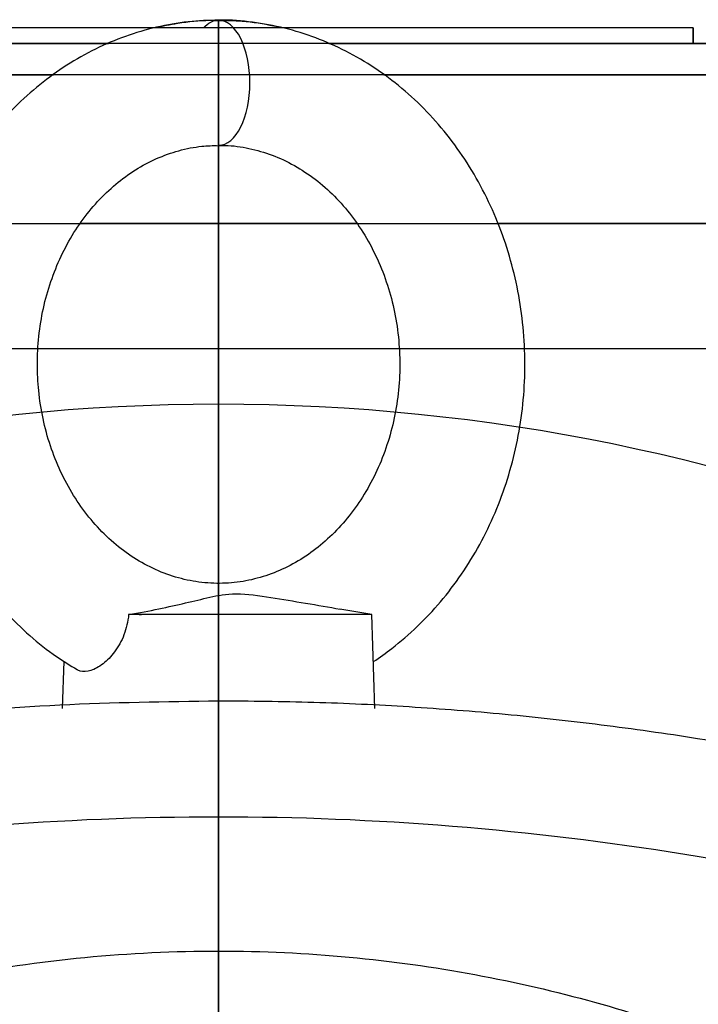
# Model space of a CAD drawing. Units: millimetres. Extents: x -125 to 130, y -130 to 150.
# Drawn here: x -13 to 31, y 87 to 150 of the extents above; entities that cross this region are included whole.
import ezdxf

# ---------------------------------------------------------------- set-up
doc = ezdxf.new("R2010")
doc.units = ezdxf.units.MM
for name, color, linetype, true_color in [('TOP$1', 7, 'CONTINUOUS', 0xffffff), ('TOP$2', 7, 'CONTINUOUS', 0xffffff), ('TOP$3', 7, 'CONTINUOUS', 0xffffff)]:
    doc.layers.add(name, color=color, linetype=linetype, true_color=true_color)

msp = doc.modelspace()

# ---------------------------------------------------------------- linework, layer by layer
at = {"layer": 'TOP$1', "color": 132, "linetype": 'CONTINUOUS'}
for p, q in [((-4.139, 149), (-30.513, 149)), ((30.357, 149), (4.142, 149)), ((30.357, 148), (30.357, 149)), ((-37.078, 148), (-7.046, 148)), ((7.044, 148), (36.922, 148)), ((-39.078, 146), (-10.562, 146)), ((10.567, 146), (38.922, 146)), ((8.832, 136.5), (-8.852, 136.5)), ((45.233, 136.5), (17.858, 136.5)), ((11.544, 128.5), (-11.552, 128.5)), ((45.233, 128.5), (19.543, 128.5)), ((9.79, 111.5), (7.754, 111.859)), ((10, 105.5), (9.79, 111.503)), ((-9.894, 108.532), (-10, 105.5))]:
    msp.add_line(p, q, dxfattribs=at)
for start_param, end_param in [(1.570796, 3.142084), (0.001276, 1.570796)]:
    msp.add_ellipse((0, 145.5), major_axis=(0, -4), ratio=0.5, start_param=start_param, end_param=end_param, dxfattribs=at)
for points, knots in [([(-0.003, 149.493), (-0.651, 149.496), (-1.98, 149.428), (-3.978, 149.084), (-5.967, 148.5), (-7.89, 147.686), (-9.726, 146.651), (-11.455, 145.406), (-13.06, 143.963), (-14.522, 142.338), (-15.826, 140.547), (-16.956, 138.61), (-17.899, 136.549), (-18.645, 134.385), (-19.186, 132.144), (-19.515, 129.839), (-19.588, 128.286), (-19.588, 127.5)], [0, 0, 0, 0, 0.062062, 0.127947, 0.19385, 0.259854, 0.326029, 0.392426, 0.45907, 0.525966, 0.5931, 0.660444, 0.727966, 0.795633, 0.863415, 0.931285, 1, 1, 1, 1]), ([(9.913, 108.5), (10.311, 108.76), (11.269, 109.474), (12.731, 110.711), (14.223, 112.302), (15.562, 114.058), (16.73, 115.966), (17.714, 118.002), (18.503, 120.146), (19.088, 122.373), (19.462, 124.659), (19.619, 126.978), (19.559, 129.304), (19.281, 131.613), (18.788, 133.877), (18.084, 136.072), (17.177, 138.173), (16.076, 140.156), (14.793, 141.998), (13.342, 143.677), (11.74, 145.173), (10.007, 146.469), (8.162, 147.551), (6.228, 148.404), (4.227, 149.03), (2.184, 149.388), (0.765, 149.534), (0.038, 149.496), (-0.003, 149.493)], [0, 0, 0, 0, 0.026819, 0.066774, 0.10688, 0.147132, 0.187514, 0.228008, 0.268592, 0.309249, 0.349962, 0.390718, 0.431509, 0.472324, 0.513154, 0.553988, 0.594812, 0.635607, 0.676352, 0.717018, 0.757575, 0.797996, 0.838257, 0.878346, 0.918265, 0.958029, 0.997672, 1, 1, 1, 1]), ([(0, 141.476), (0.144, 141.486), (0.793, 141.51), (1.945, 141.331), (3.427, 140.913), (4.851, 140.248), (6.191, 139.367), (7.422, 138.284), (8.525, 137.02), (9.481, 135.597), (10.276, 134.037), (10.895, 132.368), (11.329, 130.616), (11.57, 128.813), (11.614, 126.989), (11.46, 125.175), (11.112, 123.404), (10.578, 121.705), (9.868, 120.108), (8.997, 118.638), (7.982, 117.319), (6.84, 116.169), (5.59, 115.206), (4.251, 114.443), (2.84, 113.891), (1.374, 113.56), (-0.126, 113.461), (-1.635, 113.601), (-3.125, 113.981), (-4.564, 114.597), (-5.924, 115.435), (-7.179, 116.478), (-8.309, 117.706), (-9.297, 119.098), (-10.126, 120.632), (-10.783, 122.281), (-11.256, 124.018), (-11.53, 125.77), (-11.588, 126.935), (-11.588, 127.5)], [0, 0, 0, 0, 0.008251, 0.037236, 0.066154, 0.094787, 0.123041, 0.150922, 0.178494, 0.20583, 0.233001, 0.26006, 0.287043, 0.313977, 0.340876, 0.367751, 0.394608, 0.421459, 0.448318, 0.475211, 0.502173, 0.529258, 0.556534, 0.584082, 0.611982, 0.640286, 0.668977, 0.697932, 0.726886, 0.755589, 0.783923, 0.811878, 0.839506, 0.866885, 0.894086, 0.921164, 0.94816, 0.975102, 1, 1, 1, 1]), ([(-11.588, 127.5), (-11.588, 127.796), (-11.565, 128.695), (-11.404, 130.194), (-11.017, 131.952), (-10.446, 133.632), (-9.702, 135.205), (-8.8, 136.646), (-7.757, 137.932), (-6.591, 139.044), (-5.322, 139.967), (-3.966, 140.689), (-2.542, 141.193), (-1.21, 141.46), (-0.359, 141.487), (0, 141.476)], [0, 0, 0, 0, 0.039271, 0.119838, 0.200404, 0.280956, 0.361547, 0.442256, 0.523204, 0.604557, 0.686531, 0.769373, 0.853314, 0.938478, 1, 1, 1, 1]), ([(-19.588, 127.5), (-19.588, 127.063), (-19.557, 125.854), (-19.359, 123.876), (-18.911, 121.601), (-18.252, 119.388), (-17.387, 117.265), (-16.326, 115.255), (-15.081, 113.382), (-13.665, 111.666), (-12.093, 110.132), (-10.543, 108.903), (-9.492, 108.255), (-9.038, 108.002)], [0, 0, 0, 0, 0.054801, 0.152198, 0.249664, 0.347146, 0.444612, 0.542021, 0.639321, 0.736447, 0.83333, 0.929901, 1, 1, 1, 1]), ([(-5.751, 111.5), (-4.372, 111.743), (-3.197, 111.996), (-1.578, 112.372), (-1.068, 112.498), (-0.041, 112.726), (0.467, 112.843), (1.824, 112.832), (2.597, 112.713), (4.088, 112.485), (4.833, 112.361), (6.32, 112.109), (7.059, 111.982), (7.773, 111.856)], [0, 0, 0, 0, 0.28472, 0.28472, 0.427079, 0.427079, 0.569439, 0.569439, 0.711799, 0.711799, 0.854159, 0.854159, 1, 1, 1, 1]), ([(-5.751, 111.5), (-5.795, 111.06), (-5.896, 110.621), (-6.202, 109.815), (-6.411, 109.439), (-6.874, 108.817), (-7.13, 108.557), (-7.649, 108.156), (-7.917, 108.012), (-8.414, 107.854), (-8.649, 107.841), (-8.918, 107.915), (-8.984, 107.944), (-9.046, 107.98)], [0, 0, 0, 0, 0.187962, 0.187962, 0.376603, 0.376603, 0.557528, 0.557528, 0.743011, 0.743011, 0.932618, 0.932618, 1, 1, 1, 1]), ([(-60.446, 96.446), (-58.436, 97.077), (-54.445, 98.331), (-48.428, 99.954), (-42.454, 101.38), (-36.526, 102.597), (-29.187, 103.874), (-20.41, 105.018), (-10.19, 105.847), (-3.387, 105.949), (0, 106)], [0, 0, 0, 0, 0.103006, 0.204506, 0.304502, 0.402998, 0.499999, 0.668149, 0.834808, 1, 1, 1, 1]), ([(0, 106), (2.028, 105.982), (6.096, 105.945), (12.207, 105.649), (18.338, 105.173), (24.482, 104.497), (31.869, 103.45), (40.536, 101.845), (50.505, 99.501), (57.105, 97.473), (60.446, 96.446)], [0, 0, 0, 0, 0.098948, 0.19842, 0.298423, 0.398961, 0.500039, 0.662525, 0.829173, 1, 1, 1, 1]), ([(-58.788, 89.094), (-49.359, 92.216), (-39.656, 94.597), (-19.969, 97.783), (-9.985, 98.588), (0, 98.588)], [0, 0, 0, 0, 0.500249, 0.500249, 1, 1, 1, 1]), ([(0, 98.588), (9.985, 98.588), (19.969, 97.783), (39.656, 94.597), (49.359, 92.216), (58.788, 89.094)], [0, 0, 0, 0, 0.499751, 0.499751, 1, 1, 1, 1])]:
    msp.add_open_spline(points, degree=3, knots=knots, dxfattribs=at)
msp.add_rational_spline([(9.79, 111.5), (9.79, 111.5), (9.79, 111.5), (9.79, 111.5), (-4.895, 111.5), (-5.338, 111.5), (-5.751, 111.5)], [0.992238886582, 0.996088849088, 1, 0.5, 1, 0.970761531358, 0.944942614911], degree=2, knots=[0, 0, 0, 0.007336, 0.007336, 0.945159, 0.945159, 1, 1, 1], dxfattribs=at)
msp.add_rational_spline([(0, 98.588), (0, 106), (0, 106)], [1, 0.793353340291, 1], degree=2, dxfattribs=at)
msp.add_open_spline([(0, 98.588), (0, 80)], degree=1, dxfattribs=at)
at = {"layer": 'TOP$2', "color": 132, "linetype": 'CONTINUOUS'}
for p, q in [((0, 149.5), (0, 149.5)), ((30.357, 149), (-30.513, 149)), ((30.357, 149), (30.357, 148)), ((36.922, 148), (-37.078, 148)), ((38.922, 146), (-39.078, 146)), ((-45.39, 136.5), (45.233, 136.5)), ((45.233, 128.5), (-45.39, 128.5))]:
    msp.add_line(p, q, dxfattribs=at)
at = {"layer": 'TOP$2', "color": 132, "linetype": 'CONTINUOUS', "extrusion": (0, 0, -1)}
msp.add_circle((0, 0), 124.948, dxfattribs=at)
msp.add_ellipse((0, 145.5), major_axis=(0, 4), ratio=0.5, start_param=5.777781, end_param=6.283185, dxfattribs=at)
at = {"layer": 'TOP$2', "color": 132, "linetype": 'CONTINUOUS'}
for points, knots in [([(-4.056, 149.023), (-3.579, 149.135), (-2.42, 149.357), (-1.059, 149.512), (-0.186, 149.486), (0, 149.476)], [0, 0, 0, 0, 0.358414, 0.863411, 1, 1, 1, 1]), ([(0, 149.476), (0.502, 149.487), (1.687, 149.457), (3.043, 149.252), (3.891, 149.063), (4.066, 149.022)], [0, 0, 0, 0, 0.366585, 0.868973, 1, 1, 1, 1])]:
    msp.add_open_spline(points, degree=3, knots=knots, dxfattribs=at)
msp.add_rational_spline([(-69.678, 56.964), (-21.255, 116.195), (45, 77.942), (59.258, 69.71), (69.678, 56.964)], [0.77509730575, 0.670789354014, 1, 0.904474641099, 0.84544965897], degree=2, knots=[0, 0, 0, 0.775095, 0.775095, 1, 1, 1], dxfattribs=at)
at = {"layer": 'TOP$3', "color": 132, "linetype": 'CONTINUOUS'}
for p, q in [((0, 149, 107.126), (0, 148, 107.126)), ((0, 148, 167.996), (0, 149, 167.996)), ((0, 149, 107.126), (0, 149, 167.996)), ((0, 146, 93.561), (0, 148, 93.561)), ((0, 148, 93.561), (0, 148, 100.561)), ((0, 148, 174.561), (0, 148, 181.561)), ((0, 146, 181.561), (0, 148, 181.561)), ((0, 148, 181.561), (0, 148, 185.311)), ((0, 148, 89.811), (0, 148, 93.561)), ((0, 148, 100.561), (0, 148, 174.561)), ((0, 146, 181.561), (0, 146, 187.311)), ((0, 146, 98.561), (0, 146, 176.561)), ((0, 140.006, 181.561), (0, 146, 181.561)), ((0, 146, 87.811), (0, 137.5, 87.811)), ((0, 140.718, 93.561), (0, 146, 93.561)), ((0, 137.5, 98.561), (0, 146, 98.561)), ((0, 146, 93.561), (0, 146, 98.561)), ((0, 146, 93.561), (0, 146, 87.811)), ((0, 137.5, 176.561), (0, 146, 176.561)), ((0, 146, 176.561), (0, 146, 181.561)), ((0, 146, 187.311), (0, 137.5, 187.311)), ((0, 140.385, 92.584), (0, 140.718, 92.584)), ((0, 140.718, 93.366), (0, 140.385, 93.366)), ((0, 140.385, 95.139), (0, 140.385, 95.104)), ((0, 140.385, 90.81), (0, 140.385, 90.845)), ((0, 140.005, 181.17), (0, 140.338, 181.17)), ((0, 140.338, 181.952), (0, 140.005, 181.952)), ((0, 140.005, 179.396), (0, 140.005, 179.432)), ((0, 140.005, 183.726), (0, 140.005, 183.69)), ((0, 139.38, 88.975), (0, 137.656, 88.975)), ((0, 137.656, 96.975), (0, 139.38, 96.975)), ((0, 139.38, 88.975), (0, 139.38, 96.975)), ((0, 139, 177.561), (0, 137.5, 177.561)), ((0, 137.5, 185.561), (0, 139, 185.561)), ((0, 139, 177.561), (0, 139, 185.561)), ((0, 137.656, 90.875), (0, 137.5, 90.875)), ((0, 137.5, 95.075), (0, 137.656, 95.075)), ((0, 137.656, 96.975), (0, 137.656, 88.975)), ((0, 137.5, 187.311), (0, 137.5, 181.561)), ((0, 136.5, 93.561), (0, 137.5, 93.561)), ((0, 137.5, 93.561), (0, 137.5, 98.561)), ((0, 137.5, 187.311), (0, 136.5, 187.311)), ((0, 136.5, 87.811), (0, 137.5, 87.811)), ((0, 136.5, 181.561), (0, 137.5, 181.561)), ((0, 137.5, 181.561), (0, 137.5, 176.561)), ((0, 137.5, 87.811), (0, 137.5, 93.561)), ((0, 136.5, 83.983), (0, 136.5, 82.811)), ((0, 136.5, 185.701), (0, 128.5, 185.701)), ((0, 136.5, 92.25), (0, 136.5, 89.422)), ((0, 128.5, 182.872), (0, 136.5, 182.872)), ((0, 136.5, 192.311), (0, 128.5, 192.311)), ((0, 136.5, 191.14), (0, 136.5, 185.701)), ((0, 136.5, 83.983), (0, 128.5, 83.983)), ((0, 136.5, 192.311), (0, 136.5, 191.14)), ((0, 136.5, 92.25), (0, 128.5, 92.25)), ((0, 136.5, 185.701), (0, 136.5, 182.872)), ((0, 136.5, 89.422), (0, 136.5, 83.983)), ((0, 128.5, 82.811), (0, 136.5, 82.811)), ((0, 136.5, 182.872), (0, 136.5, 92.25)), ((0, 128.5, 89.422), (0, 136.5, 89.422)), ((0, 128.5, 191.14), (0, 136.5, 191.14)), ((0, 128.5, 187), (0, 92, 187)), ((0, 128.5, 182.872), (0, 128.5, 92.25)), ((0, 128.5, 92.25), (0, 128.5, 89.422)), ((0, 128.5, 182.172), (0, 92, 182.172)), ((0, 128.5, 91.828), (0, 92, 91.828)), ((0, 128.5, 89.422), (0, 128.5, 83.983)), ((0, 128.5, 191.14), (0, 128.5, 185.701)), ((0, 128.5, 192.311), (0, 128.5, 191.14)), ((0, 128.5, 185.701), (0, 128.5, 182.872)), ((0, 128.5, 83.983), (0, 128.5, 82.811)), ((0, 128.5, 87), (0, 92, 87)), ((0, 126.868, 165.453), (0, 126.868, 148.564)), ((0, 126.868, 125.453), (0, 126.868, 108.564)), ((0, 124.948, 60), (0, 0, 60)), ((0, 0, 62.57), (0, 124.858, 62.57)), ((0, 122.859, 64.5), (0, -122.859, 64.5)), ((0, 111.517, 217.694), (0, 111.611, 217.162)), ((0, 105.5, 218), (0, 111.503, 217.79)), ((0, 111.502, 198.21), (0, 105.5, 198)), ((0, 105.5, 199.34), (0, 111.5, 199.521)), ((0, 106, 380.866), (0, 106, 304.5)), ((0, 96.446, 304.5), (0, 106, 304.5)), ((0, 105.5, 198), (0, 103, 198)), ((0, 103, 218), (0, 105.5, 218)), ((0, 105.5, 198), (0, 105.5, 218)), ((0, 105.5, 198), (0, 105.5, 218)), ((0, 103.451, 307.748), (0, 103.451, 332.252)), ((0, 103, 187.962), (0, 103, 242.5)), ((0, 102.614, 187.929), (0, 101.133, 187.799)), ((0, 101.134, 242.598), (0, 102.614, 242.52)), ((0, 102.614, 280.48), (0, 101.134, 280.402)), ((0, 102.614, 242.52), (0, 102.614, 187.929)), ((0, 102.5, 73.01), (0, 102.5, 69.554)), ((0, 102.241, 65.465), (0, 102.241, 64.5)), ((0, 101.521, 65.5), (0, 96.479, 65.5)), ((0, 101, 187.787), (0, 101, 242.605)), ((0, 98.634, 242.729), (0, 100.614, 242.625)), ((0, 100.614, 187.754), (0, 98.634, 187.58)), ((0, 100.614, 242.625), (0, 100.614, 187.754)), ((0, 100.614, 280.375), (0, 98.634, 280.271)), ((0, 98.5, 187.569), (0, 98.5, 242.736)), ((0, 98.114, 280.244), (0, 95, 280.081)), ((0, 95, 242.919), (0, 98.114, 242.756)), ((0, 98.114, 242.756), (0, 98.114, 187.535)), ((0, 98.114, 187.535), (0, 95.134, 187.274)), ((0, 98.062, 316), (0, 96.178, 316)), ((0, 96.178, 324), (0, 98.062, 324)), ((0, 96.8, 254.145), (0, 95.8, 254.145)), ((0, 95.8, 257.855), (0, 96.8, 257.855)), ((0, 96.8, 254.167), (0, 95.8, 254.167)), ((0, 95.8, 257.833), (0, 96.8, 257.833)), ((0, 95.8, 256), (0, 96.8, 256)), ((0, 96.8, 254.167), (0, 96.8, 257.833)), ((0, 96.8, 257.833), (0, 96.8, 257.855)), ((0, 96.8, 254.145), (0, 96.8, 254.167)), ((0, 96.446, 313.625), (0, 96.446, 304.5)), ((0, 96.303, 317.9), (0, 96, 317.9)), ((0, 96, 322.1), (0, 96.303, 322.1)), ((0, 96, 326), (0, 96, 314)), ((0, 95.8, 244.5), (0, 95.8, 247)), ((0, 95.8, 247), (0, 95, 247)), ((0, 95.8, 278.5), (0, 95.8, 276)), ((0, 95, 244.5), (0, 95.8, 244.5)), ((0, 95.8, 276), (0, 95.8, 247)), ((0, 95.8, 278.5), (0, 95, 278.5)), ((0, 95, 276), (0, 95.8, 276)), ((0, 95.759, 64.5), (0, 95.759, 65.465)), ((0, 95.759, 65.465), (0, 91.79, 65.465)), ((0, 95, 187.262), (0, 95, 298)), ((0, 95, 298), (0, 94.614, 298)), ((0, 94.614, 298), (0, 94.614, 187.229)), ((0, 89.5, 298), (0, 94.614, 298)), ((0, 94.614, 187.229), (0, 92, 187)), ((0, 92, 182.172), (0, 92, 187)), ((0, 92, 181.999), (0, 92, 182.172)), ((0, 92, 182), (0, 89.5, 182)), ((0, 92, 187), (0, 92, 182)), ((0, 75.042, 86), (0, 92, 86)), ((0, 92, 182), (0, 92, 91)), ((0, 89.5, 187), (0, 92, 187)), ((0, 86.638, 91), (0, 92, 91)), ((0, 92, 91), (0, 92, 86)), ((0, 90, 60), (0, 90, 55.5)), ((0, 89.114, 298), (0, 89.5, 298)), ((0, 87.5, 298), (0, 89.114, 298)), ((0, 88.051, 82.523), (0, 88.176, 80.148)), ((0, 87.5, 304.5), (0, 87.5, 298)), ((0, 87.5, 82.5), (0, 87.5, 86))]:
    msp.add_line(p, q, dxfattribs=at)
at = {"layer": 'TOP$3', "color": 132, "linetype": 'CONTINUOUS', "extrusion": (1, 0, 0)}
for centre, radius in [((110.462, 117.105), 15.8), ((110.462, 157.105), 15.8), ((110.462, 117.105), 11.8), ((110.462, 157.105), 11.8), ((110.462, 157.105), 9.35), ((110.462, 117.105), 9.35)]:
    msp.add_circle(centre, radius, dxfattribs=at)
at = {"layer": 'TOP$3', "color": 132, "linetype": 'CONTINUOUS', "extrusion": (-1, 0, 0)}
for centre, radius, start, end in [((-134.256, 92.975), 6.488, 185.1863, 199.15766), ((-134.256, 92.975), 6.488, 160.84234, 174.8137), ((-134.256, 92.975), 6.5, 199.45411, 217.97987), ((-134.256, 92.975), 6.5, 142.02013, 160.54589), ((-133.877, 181.561), 6.488, 185.1863, 199.15766), ((-133.877, 181.561), 6.488, 160.84234, 174.8137), ((-133.877, 181.561), 6.5, 199.45411, 217.97987), ((-133.877, 181.561), 6.5, 142.02013, 160.54589), ((-125.368, 165.453), 1.5, 164.94095, 180), ((-125.368, 148.564), 1.5, 180, 190.82436), ((-125.368, 125.453), 1.5, 164.94095, 180), ((-125.368, 108.564), 1.5, 180, 190.82436), ((-92.86, 320), 6.5, 142.00794, 160.83955), ((-92.86, 320), 6.5, 199.1761, 217.97017)]:
    msp.add_arc(centre, radius, start, end, dxfattribs=at)
for centre, major_axis, ratio, start_param, end_param in [((0, 145.5, 208), (0, 4), 0.866025, 0, 3.141495), ((0, 140.385, 92.975), (0, 0, 2.165), 0.000002, 4.518407, 4.894001), ((0, 140.005, 181.561), (0, 0, 2.165), 0.000002, 4.518407, 4.894001), ((0, 102.241, 65.5), (0, 0.999, -0.034), 0.03488, 1.569623, 2.374332), ((0, 102.241, 65.5), (0, 0, 1), 0.720222, 3.141593, 4.712389), ((0, 95.759, 65.5), (0, 0.999, 0.034), 0.03488, 0.767261, 1.57197), ((0, 95.759, 65.5), (0, 0, 1), 0.720222, 1.570796, 3.141593)]:
    msp.add_ellipse(centre, major_axis=major_axis, ratio=ratio, start_param=start_param, end_param=end_param, dxfattribs=at)
at = {"layer": 'TOP$3', "color": 132, "linetype": 'CONTINUOUS', "extrusion": (1, 0, 0)}
for points, knots in [([(0, 127.5, 221), (0, 127.907, 221), (0, 129.074, 220.982), (0, 131, 220.868), (0, 133.245, 220.602), (0, 135.434, 220.207), (0, 137.547, 219.681), (0, 139.566, 219.026), (0, 141.471, 218.238), (0, 143.243, 217.315), (0, 144.857, 216.254), (0, 146.231, 215.098), (0, 147.351, 213.879), (0, 148.216, 212.636), (0, 148.892, 211.295), (0, 149.327, 209.871), (0, 149.514, 208.74), (0, 149.486, 208.123), (0, 149.477, 207.999)], [0, 0, 0, 0, 0.036917, 0.106221, 0.175674, 0.245383, 0.315488, 0.386138, 0.457472, 0.529581, 0.602401, 0.675348, 0.7396, 0.801127, 0.860165, 0.923689, 0.984703, 1, 1, 1, 1]), ([(0, 127.5, 213), (0, 127.174, 213), (0, 126.225, 212.986), (0, 124.657, 212.891), (0, 122.843, 212.672), (0, 121.115, 212.352), (0, 119.509, 211.942), (0, 118.054, 211.456), (0, 116.779, 210.914), (0, 115.706, 210.34), (0, 114.853, 209.762), (0, 114.223, 209.215), (0, 113.811, 208.737), (0, 113.588, 208.365), (0, 113.506, 208.12), (0, 113.496, 207.991), (0, 113.51, 207.851), (0, 113.624, 207.562), (0, 113.886, 207.162), (0, 114.348, 206.662), (0, 115.039, 206.099), (0, 115.937, 205.525), (0, 117.038, 204.965), (0, 118.33, 204.443), (0, 119.793, 203.977), (0, 121.403, 203.587), (0, 123.132, 203.286), (0, 124.946, 203.084), (0, 126.812, 202.989), (0, 128.694, 203.004), (0, 130.557, 203.129), (0, 132.363, 203.36), (0, 134.078, 203.691), (0, 135.669, 204.111), (0, 137.104, 204.604), (0, 138.357, 205.151), (0, 139.404, 205.728), (0, 140.232, 206.304), (0, 140.836, 206.845), (0, 141.224, 207.312), (0, 141.428, 207.671), (0, 141.492, 207.881), (0, 141.504, 207.97), (0, 141.497, 207.997)], [0, 0, 0, 0, 0.013219, 0.038698, 0.064119, 0.089404, 0.114486, 0.139298, 0.163773, 0.187859, 0.211543, 0.234896, 0.258159, 0.28169, 0.30641, 0.33458, 0.366151, 0.390544, 0.413337, 0.437482, 0.460953, 0.484426, 0.508153, 0.532256, 0.556739, 0.581557, 0.606644, 0.631931, 0.657351, 0.682837, 0.708325, 0.733733, 0.758998, 0.784053, 0.808829, 0.833261, 0.8573, 0.880939, 0.904265, 0.927545, 0.951152, 0.976115, 1, 1, 1, 1]), ([(0, 141.497, 207.997), (0, 141.498, 208.006), (0, 141.504, 208.067), (0, 141.483, 208.167), (0, 141.366, 208.458), (0, 141.094, 208.863), (0, 140.622, 209.366), (0, 139.92, 209.93), (0, 139.012, 210.504), (0, 137.901, 211.062), (0, 136.6, 211.582), (0, 135.129, 212.044), (0, 133.512, 212.43), (0, 131.778, 212.727), (0, 129.961, 212.923), (0, 128.52, 212.992), (0, 127.698, 213), (0, 127.5, 213)], [0, 0, 0, 0, 0.014967, 0.102678, 0.175625, 0.243819, 0.316038, 0.386417, 0.456852, 0.528083, 0.600447, 0.673947, 0.74844, 0.823733, 0.899615, 0.975884, 1, 1, 1, 1]), ([(0, 108.674, 214.921), (0, 108.914, 215.171), (0, 109.583, 215.811), (0, 110.848, 216.741), (0, 112.47, 217.712), (0, 114.275, 218.568), (0, 116.225, 219.302), (0, 118.289, 219.908), (0, 120.443, 220.382), (0, 122.664, 220.726), (0, 124.889, 220.935), (0, 126.51, 220.996), (0, 127.366, 221), (0, 127.5, 221)], [0, 0, 0, 0, 0.061056, 0.161546, 0.264862, 0.369463, 0.473924, 0.577764, 0.680914, 0.783474, 0.885606, 0.982097, 1, 1, 1, 1]), ([(0, 122.859, 64.5), (0, 123.116, 64.497), (0, 123.611, 64.406), (0, 124.287, 63.978), (0, 124.737, 63.318), (0, 124.846, 62.827), (0, 124.858, 62.57)], [0, 0, 0, 0, 0.240554, 0.5, 0.759446, 1, 1, 1, 1]), ([(0, 111.585, 208.74), (0, 111.582, 208.748), (0, 111.578, 208.761), (0, 111.572, 208.781), (0, 111.565, 208.803), (0, 111.555, 208.833), (0, 111.543, 208.872), (0, 111.53, 208.915), (0, 111.516, 208.965), (0, 111.506, 208.999), (0, 111.5, 209.019)], [0, 0, 0, 0, 0.086857, 0.149003, 0.223686, 0.331608, 0.47297, 0.647979, 0.794319, 1, 1, 1, 1]), ([(0, 108.653, 214.933), (0, 108.544, 214.827), (0, 108.446, 214.713), (0, 108.156, 214.308), (0, 108.012, 213.98), (0, 107.854, 213.268), (0, 107.841, 212.874), (0, 107.951, 212.082), (0, 108.076, 211.671), (0, 108.451, 210.901), (0, 108.706, 210.531), (0, 109.316, 209.9), (0, 109.678, 209.63), (0, 110.449, 209.239), (0, 110.866, 209.109), (0, 111.358, 209.035), (0, 111.429, 209.026), (0, 111.5, 209.019)], [0, 0, 0, 0, 0.064262, 0.064262, 0.214754, 0.214754, 0.368593, 0.368593, 0.523053, 0.523053, 0.677275, 0.677275, 0.828836, 0.828836, 0.975704, 0.975704, 1, 1, 1, 1]), ([(0, 102.332, 68.24), (0, 102.292, 68.363), (0, 102.221, 68.585), (0, 102.385, 68.844), (0, 102.608, 68.887), (0, 102.735, 68.834), (0, 102.801, 68.807)], [0, 0, 0, 0, 0.273871, 0.49581, 0.738296, 1, 1, 1, 1]), ([(0, 102.5, 69.554), (0, 102.5, 69.554), (0, 102.5, 69.553), (0, 102.479, 69.57), (0, 102.397, 69.633), (0, 102.356, 69.665)], [0, 0, 0, 0, 0.001717, 0.496124, 1, 1, 1, 1]), ([(0, 102.356, 69.665), (0, 102.296, 69.682), (0, 102.174, 69.716), (0, 101.898, 69.449), (0, 101.649, 68.939), (0, 101.611, 68.503), (0, 101.591, 68.275)], [0, 0, 0, 0, 0.225234, 0.458539, 0.716493, 1, 1, 1, 1]), ([(0, 99.322, 320.391), (0, 99.317, 320.391), (0, 99.306, 320.392), (0, 99.273, 320.394), (0, 99.192, 320.389), (0, 99.068, 320.39), (0, 98.989, 320.391)], [0, 0, 0, 0, 0.092194, 0.205382, 0.495333, 1, 1, 1, 1]), ([(0, 88.176, 80.148), (0, 88.199, 79.739), (0, 88.337, 78.941), (0, 88.84, 77.805), (0, 89.608, 76.829), (0, 90.248, 76.332), (0, 90.598, 76.121)], [0, 0, 0, 0, 0.246223, 0.5, 0.753778, 1, 1, 1, 1]), ([(0, 88.137, 80.172), (0, 88.181, 79.538), (0, 88.338, 78.914), (0, 88.897, 77.723), (0, 89.305, 77.152), (0, 89.841, 76.676)], [0, 0, 0, 0, 0.5, 0.5, 1, 1, 1, 1]), ([(0, 89.5, 92.271), (0, 89.5, 92.279), (0, 89.493, 92.286), (0, 89.466, 92.294), (0, 89.446, 92.296), (0, 89.395, 92.294), (0, 89.364, 92.29), (0, 89.296, 92.278), (0, 89.258, 92.27), (0, 89.185, 92.251), (0, 89.149, 92.241), (0, 89.114, 92.23)], [0, 0, 0, 0, 0.207393, 0.207393, 0.415167, 0.415167, 0.618241, 0.618241, 0.822737, 0.822737, 1, 1, 1, 1]), ([(0, 86.554, 67.392), (0, 86.571, 67.008), (0, 86.728, 66.274), (0, 87.385, 65.278), (0, 88.367, 64.638), (0, 89.058, 64.502), (0, 89.416, 64.5)], [0, 0, 0, 0, 0.239776, 0.497076, 0.755851, 1, 1, 1, 1]), ([(0, 89.343, 76.141), (0, 89.252, 76.282), (0, 89.123, 76.5), (0, 88.986, 76.77), (0, 88.911, 76.929), (0, 88.802, 77.171), (0, 88.623, 77.623), (0, 88.467, 78.133), (0, 88.382, 78.484), (0, 88.323, 78.748), (0, 88.219, 79.276), (0, 88.159, 79.811), (0, 88.137, 80.172)], [0, 0, 0, 0, 0.125, 0.1875, 0.21875, 0.25, 0.375, 0.5625, 0.625, 0.625, 0.75, 1, 1, 1, 1])]:
    msp.add_open_spline(points, degree=3, knots=knots, dxfattribs=at)
at = {"layer": 'TOP$3', "color": 132, "linetype": 'CONTINUOUS', "extrusion": (-1, 0, 0)}
for points, knots in [([(0, 149.477, 207.999), (0, 149.487, 207.639), (0, 149.455, 206.808), (0, 149.171, 205.521), (0, 148.652, 204.172), (0, 147.915, 202.887), (0, 146.965, 201.666), (0, 145.798, 200.511), (0, 144.413, 199.433), (0, 142.821, 198.447), (0, 141.045, 197.57), (0, 139.118, 196.814), (0, 137.072, 196.187), (0, 134.932, 195.69), (0, 132.721, 195.323), (0, 130.462, 195.088), (0, 128.175, 194.984), (0, 125.883, 195.011), (0, 123.608, 195.169), (0, 121.371, 195.457), (0, 119.193, 195.875), (0, 117.095, 196.423), (0, 115.095, 197.101), (0, 113.25, 197.895), (0, 112.126, 198.501), (0, 111.603, 198.815)], [0, 0, 0, 0, 0.028641, 0.066808, 0.105118, 0.144271, 0.184863, 0.227265, 0.27147, 0.317034, 0.36328, 0.409551, 0.455566, 0.501273, 0.546709, 0.591942, 0.637052, 0.68212, 0.727221, 0.772417, 0.817794, 0.863446, 0.909468, 0.95595, 1, 1, 1, 1]), ([(0, 146, 87.811), (0, 146.153, 87.822), (0, 146.473, 87.844), (0, 147.042, 88.063), (0, 147.571, 88.498), (0, 147.939, 89.15), (0, 147.98, 89.591), (0, 148, 89.811)], [0, 0, 0, 0, 0.12067, 0.250823, 0.500146, 0.749912, 1, 1, 1, 1]), ([(0, 146, 187.311), (0, 146.189, 187.295), (0, 146.588, 187.26), (0, 147.128, 186.998), (0, 147.497, 186.671), (0, 147.742, 186.311), (0, 147.905, 185.947), (0, 147.989, 185.601), (0, 147.997, 185.384), (0, 148, 185.311)], [0, 0, 0, 0, 0.14827, 0.312305, 0.500155, 0.611951, 0.750074, 0.916304, 1, 1, 1, 1]), ([(0, 146, 98.561), (0, 146.189, 98.577), (0, 146.588, 98.611), (0, 147.128, 98.877), (0, 147.497, 99.209), (0, 147.742, 99.558), (0, 147.905, 99.907), (0, 147.989, 100.252), (0, 147.997, 100.484), (0, 148, 100.561)], [0, 0, 0, 0, 0.14827, 0.312305, 0.500155, 0.611951, 0.750074, 0.916304, 1, 1, 1, 1]), ([(0, 146, 176.561), (0, 146.153, 176.55), (0, 146.473, 176.527), (0, 147.042, 176.306), (0, 147.571, 175.861), (0, 147.939, 175.249), (0, 147.98, 174.79), (0, 148, 174.561)], [0, 0, 0, 0, 0.12067, 0.250823, 0.500146, 0.749912, 1, 1, 1, 1]), ([(0, 140.718, 92.584), (0, 140.72, 92.58), (0, 140.724, 92.574), (0, 140.726, 92.528), (0, 140.724, 92.464), (0, 140.72, 92.414), (0, 140.718, 92.388)], [0, 0, 0, 0, 0.261081, 0.509019, 0.751297, 1, 1, 1, 1]), ([(0, 140.718, 93.561), (0, 140.72, 93.534), (0, 140.724, 93.482), (0, 140.726, 93.418), (0, 140.724, 93.374), (0, 140.72, 93.368), (0, 140.718, 93.366)], [0, 0, 0, 0, 0.260394, 0.508642, 0.751254, 1, 1, 1, 1]), ([(0, 140.338, 181.17), (0, 140.34, 181.167), (0, 140.344, 181.161), (0, 140.346, 181.115), (0, 140.344, 181.05), (0, 140.34, 181), (0, 140.338, 180.975)], [0, 0, 0, 0, 0.261081, 0.509019, 0.751297, 1, 1, 1, 1]), ([(0, 140.338, 182.148), (0, 140.34, 182.121), (0, 140.344, 182.069), (0, 140.346, 182.004), (0, 140.344, 181.96), (0, 140.34, 181.955), (0, 140.338, 181.952)], [0, 0, 0, 0, 0.260394, 0.508642, 0.751254, 1, 1, 1, 1]), ([(0, 112.716, 205.1), (0, 112.785, 205.477), (0, 112.838, 205.833), (0, 112.837, 206.461), (0, 112.731, 206.594), (0, 112.519, 206.891), (0, 112.402, 207.033), (0, 112.051, 207.557), (0, 111.815, 208.016), (0, 111.585, 208.74)], [0, 0, 0, 0, 0.151005, 0.151005, 0.363254, 0.363254, 0.575503, 0.575503, 1, 1, 1, 1]), ([(0, 108.799, 65.211), (0, 109.005, 65.088), (0, 109.42, 64.879), (0, 109.953, 64.696), (0, 110.388, 64.594), (0, 110.823, 64.522), (0, 111.15, 64.5), (0, 111.37, 64.5)], [0, 0, 0, 0, 0.25, 0.5, 0.625, 0.75, 1, 1, 1, 1]), ([(0, 111.37, 64.5), (0, 111.117, 64.5), (0, 110.74, 64.514), (0, 110.241, 64.561), (0, 109.74, 64.629), (0, 109.127, 64.749), (0, 108.65, 64.887), (0, 108.414, 64.967)], [0, 0, 0, 0, 0.25, 0.375, 0.5, 0.75, 1, 1, 1, 1]), ([(0, 96.446, 378.675), (0, 97.077, 378.815), (0, 98.331, 379.091), (0, 99.954, 379.456), (0, 101.38, 379.78), (0, 102.597, 380.061), (0, 103.874, 380.358), (0, 105.018, 380.626), (0, 105.847, 380.823), (0, 105.949, 380.848), (0, 106, 380.86)], [0, 0, 0, 0, 0.103006, 0.204506, 0.304502, 0.402998, 0.499999, 0.668149, 0.834808, 1, 1, 1, 1]), ([(0, 99.322, 320.587), (0, 99.323, 320.573), (0, 99.325, 320.546), (0, 99.328, 320.509), (0, 99.329, 320.475), (0, 99.329, 320.446), (0, 99.329, 320.421), (0, 99.327, 320.397), (0, 99.324, 320.393), (0, 99.322, 320.391)], [0, 0, 0, 0, 0.134201, 0.257288, 0.378808, 0.509805, 0.632665, 0.750506, 1, 1, 1, 1]), ([(0, 99.322, 319.609), (0, 99.324, 319.607), (0, 99.327, 319.603), (0, 99.329, 319.576), (0, 99.329, 319.551), (0, 99.329, 319.522), (0, 99.327, 319.489), (0, 99.325, 319.452), (0, 99.323, 319.427), (0, 99.322, 319.413)], [0, 0, 0, 0, 0.258179, 0.380234, 0.508406, 0.633777, 0.751167, 0.870418, 1, 1, 1, 1]), ([(0, 98.989, 322.129), (0, 99.033, 321.994), (0, 99.113, 321.749), (0, 99.191, 321.429), (0, 99.24, 321.185), (0, 99.275, 320.981), (0, 99.297, 320.815), (0, 99.313, 320.679), (0, 99.319, 320.616), (0, 99.322, 320.587)], [0, 0, 0, 0, 0.269966, 0.488187, 0.624731, 0.741281, 0.880849, 0.942853, 1, 1, 1, 1]), ([(0, 99.322, 319.413), (0, 99.319, 319.385), (0, 99.315, 319.341), (0, 99.308, 319.281), (0, 99.297, 319.181), (0, 99.277, 319.036), (0, 99.244, 318.838), (0, 99.196, 318.593), (0, 99.117, 318.265), (0, 99.035, 318.011), (0, 98.989, 317.871)], [0, 0, 0, 0, 0.054867, 0.08385, 0.114023, 0.246213, 0.360836, 0.495241, 0.71973, 1, 1, 1, 1]), ([(0, 98.989, 319.609), (0, 99.065, 319.609), (0, 99.182, 319.609), (0, 99.265, 319.609), (0, 99.302, 319.609), (0, 99.316, 319.609), (0, 99.322, 319.609)], [0, 0, 0, 0, 0.488095, 0.741222, 0.883983, 1, 1, 1, 1]), ([(0, 89.094, 388.335), (0, 92.216, 389.028), (0, 94.597, 389.579), (0, 97.782, 390.325), (0, 98.588, 390.519), (0, 98.588, 390.519)], [0, 0, 0, 0, 0.500342, 0.500342, 1, 1, 1, 1]), ([(0, 86.493, 377.931), (0, 87.209, 377.948), (0, 88.643, 377.982), (0, 90.577, 378.067), (0, 92.344, 378.177), (0, 93.916, 378.315), (0, 95.31, 378.478), (0, 96.067, 378.61), (0, 96.446, 378.675)], [0, 0, 0, 0, 0.165912, 0.332112, 0.498611, 0.665419, 0.832545, 1, 1, 1, 1]), ([(0, 96.313, 72.343), (0, 96.308, 72.449), (0, 96.297, 72.671), (0, 96.264, 72.888), (0, 96.247, 73)], [0, 0, 0, 0, 0.481435, 1, 1, 1, 1]), ([(0, 95.093, 73), (0, 95.18, 72.888), (0, 95.347, 72.671), (0, 95.481, 72.426), (0, 95.545, 72.308)], [0, 0, 0, 0, 0.51894, 1, 1, 1, 1]), ([(0, 95.537, 304.5), (0, 94.892, 317.041), (0, 94.099, 329.537), (0, 92.302, 348.116), (0, 91.604, 354.288), (0, 90.195, 363.433), (0, 89.667, 366.449), (0, 88.369, 372.348), (0, 87.641, 375.254), (0, 86.493, 377.931)], [0, 0, 0, 0, 0.5, 0.5, 0.75, 0.75, 0.875, 0.875, 1, 1, 1, 1]), ([(0, 88.795, 67.343), (0, 88.828, 67.084), (0, 88.894, 66.573), (0, 89.23, 65.88), (0, 89.779, 65.212), (0, 90.638, 64.631), (0, 91.398, 64.545), (0, 91.79, 64.5)], [0, 0, 0, 0, 0.171973, 0.338856, 0.500655, 0.742288, 1, 1, 1, 1]), ([(0, 91.79, 65.465), (0, 91.534, 65.465), (0, 91.281, 65.514), (0, 90.93, 65.655), (0, 90.816, 65.713), (0, 90.603, 65.85), (0, 90.504, 65.928), (0, 90.321, 66.102), (0, 90.236, 66.199), (0, 90.09, 66.404), (0, 90.027, 66.513), (0, 89.921, 66.743), (0, 89.878, 66.864), (0, 89.818, 67.108), (0, 89.8, 67.233), (0, 89.793, 67.36)], [0, 0, 0, 0, 0.25, 0.25, 0.375, 0.375, 0.5, 0.5, 0.625, 0.625, 0.75, 0.75, 0.875, 0.875, 1, 1, 1, 1]), ([(0, 89.114, 91.81), (0, 89.162, 91.826), (0, 89.209, 91.844), (0, 89.297, 91.88), (0, 89.337, 91.898), (0, 89.407, 91.934), (0, 89.437, 91.952), (0, 89.48, 91.983), (0, 89.493, 91.998), (0, 89.499, 92.012), (0, 89.5, 92.015), (0, 89.5, 92.017)], [0, 0, 0, 0, 0.234338, 0.234338, 0.468365, 0.468365, 0.706833, 0.706833, 0.939887, 0.939887, 1, 1, 1, 1]), ([(0, 58.788, 388.335), (0, 62.296, 388.077), (0, 69.054, 387.687), (0, 77.84, 387.49), (0, 84.785, 387.687), (0, 87.932, 388.077), (0, 89.094, 388.335)], [0, 0, 0, 0, 0.250062, 0.5, 0.749938, 1, 1, 1, 1]), ([(0, 88.795, 67.343), (0, 88.747, 68.292), (0, 88.698, 69.242), (0, 88.479, 73.518), (0, 88.308, 76.845), (0, 88.137, 80.172)], [0, 0, 0, 0, 0.222024, 0.222024, 1, 1, 1, 1])]:
    msp.add_open_spline(points, degree=3, knots=knots, dxfattribs=at)
msp.add_rational_spline([(0, 145.5, 204.536), (0, 145.5, 188.947), (0, 118.5, 196.742), (0, 114.231, 197.974), (0, 111.813, 200.122)], [1, 0.5, 1, 0.863475862863, 0.80150708581], degree=2, knots=[0, 0, 0, 0.785516, 0.785516, 1, 1, 1], dxfattribs=at)
at = {"layer": 'TOP$3', "color": 132, "linetype": 'CONTINUOUS', "extrusion": (1, 0, 0)}
msp.add_rational_spline([(0, 145.5, 204.536), (0, 145.5, 220.124), (0, 118.5, 212.33), (0, 114.008, 211.033), (0, 111.585, 208.74)], [1, 0.5, 1, 0.857350613203, 0.796096616621], degree=2, knots=[0, 0, 0, 0.778029, 0.778029, 1, 1, 1], dxfattribs=at)
at = {"layer": 'TOP$3', "color": 132, "linetype": 'CONTINUOUS'}
for points, weights, degree in [([(0, 126.812, 107.795), (0, 126.812, 117.105), (0, 126.812, 126.416)], [1.00025162685, 1.15105482882, 1.00025180801], 2), ([(0, 110.462, 98.355), (0, 118.623, 103.067), (0, 126.812, 107.795)], [1.00211088558, 1.15806170106, 1.00025243097], 2), ([(0, 126.812, 126.416), (0, 118.623, 131.144), (0, 110.462, 135.855)], [1.00025261279, 1.15806222016, 1.00211125491], 2), ([(0, 110.462, 138.355), (0, 118.623, 143.067), (0, 126.812, 147.795)], [1.00211088558, 1.15806170106, 1.00025243097], 2), ([(0, 126.812, 166.416), (0, 118.623, 171.144), (0, 110.462, 175.855)], [1.00025261279, 1.15806222016, 1.00211125491], 2), ([(0, 126.812, 147.795), (0, 126.812, 157.105), (0, 126.812, 166.416)], [1.00025162685, 1.15105482882, 1.00025180801], 2), ([(0, 111.5, 199.521), (0, 111.5, 198.32), (0, 111.5, 198.218)], [1, 0.875942319128, 0.813445870989], 2), ([(0, 111.5, 217.78), (0, 111.5, 217.887), (0, 111.5, 216.972)], [0.794300211077, 0.842071629033, 0.94135766324], 2), ([(0, 111.5, 209.019), (0, 111.5, 202.699), (0, 111.5, 199.521)], [0.752041111114, 0.727410671135, 1], 2), ([(0, 110.462, 135.855), (0, 102.301, 131.144), (0, 94.112, 126.416)], [1.00211125491, 1.15806222197, 1.00025261471], 2), ([(0, 94.224, 107.73), (0, 102.343, 103.043), (0, 110.462, 98.355)], [1.00211088623, 1.15713798016, 1.00211088559], 2), ([(0, 94.224, 147.73), (0, 102.343, 143.043), (0, 110.462, 138.355)], [1.00211088623, 1.15713798016, 1.00211088559], 2), ([(0, 110.462, 175.855), (0, 102.301, 171.144), (0, 94.112, 166.416)], [1.00211125491, 1.15806222197, 1.00025261471], 2), ([(0, 107.346, 66.082), (0, 108.133, 65.611), (0, 108.799, 65.211)], [1, 0.965525997993, 1], 2), ([(0, 96.446, 313.625), (0, 101.051, 309.762), (0, 103.451, 307.748)], [0.758336980345, 0.764476991872, 0.775138993375], 2), ([(0, 103.451, 332.252), (0, 101.051, 330.238), (0, 96.446, 326.375)], [0.775138993375, 0.764476991872, 0.758336980345], 2), ([(0, 102.614, 242.52), (0, 103, 242.5), (0, 103, 242.5)], [1, 0.642037807832, 0.796623339751], 2), ([(0, 103, 280.5), (0, 102.614, 280.48)], [0.796623339751, 1], 1), ([(0, 103, 187.962), (0, 102.614, 187.929)], [0.796623339751, 1], 1), ([(0, 100.614, 242.625), (0, 101, 242.605), (0, 101, 242.605)], [1, 0.642037807832, 0.796623339751], 2), ([(0, 101, 280.395), (0, 100.614, 280.375)], [0.796623339751, 1], 1), ([(0, 101, 187.787), (0, 100.614, 187.754)], [0.796623339751, 1], 1), ([(0, 98.114, 242.756), (0, 98.5, 242.736), (0, 98.5, 242.736)], [1, 0.642037807831, 0.796623339751], 2), ([(0, 98.5, 187.569), (0, 98.114, 187.535)], [0.796623339751, 1], 1), ([(0, 98.5, 280.264), (0, 98.114, 280.244)], [0.796623339751, 1], 1), ([(0, 96, 314), (0, 96.231, 313.806), (0, 96.446, 313.625)], [0.75309555123, 0.752493842908, 0.752009093693], 2), ([(0, 96.446, 326.375), (0, 96.231, 326.194), (0, 96, 326)], [0.758336980345, 0.7573431525, 0.75646779606], 2), ([(0, 96.446, 304.5), (0, 96.023, 304.5), (0, 95.537, 304.5)], [1, 0.994143984438, 0.988915536893], 2), ([(0, 63.034, 304.5), (0, 64.918, 304.5), (0, 95.537, 304.5)], [0.991497138153, 0.663631700803, 0.780888494842], 2), ([(0, 95, 187.262), (0, 94.614, 187.229)], [0.796623339751, 1], 1), ([(0, 94.112, 126.416), (0, 94.112, 117.105), (0, 94.112, 107.795)], [1.00025180993, 1.15105483236, 1.00025162876], 2), ([(0, 94.112, 166.416), (0, 94.112, 157.105), (0, 94.112, 147.795)], [1.00025180993, 1.15105483236, 1.00025162876], 2), ([(0, 91.79, 65.465), (0, 91.79, 64.5), (0, 91.79, 64.5)], [1, 0.719339800339, 1], 2), ([(0, 56.964, 55.5), (0, 93.173, 55.5), (0, 89.76, 55.5)], [0.77509730575, 0.707812186118, 0.820916442503], 2), ([(0, 89.5, 92.017), (0, 89.5, 92.143), (0, 89.5, 92.271)], [1.03973893756, 1.03800542834, 1.03624014345], 2), ([(0, 86.635, 67.343), (0, 88.508, 67.343), (0, 88.795, 67.343)], [0.981776172535, 0.986398542939, 1], 2), ([(0, 87.961, 82.5), (0, 86.628, 82.5), (0, 68.009, 82.5)], [0.780200894135, 0.836054346433, 0.995203023032], 2)]:
    msp.add_rational_spline(points, weights, degree=degree, dxfattribs=at)
for points, degree in [([(0, 124.858, 62.57), (0, 124.948, 60)], 1), ([(0, 112.713, 205.09), (0, 111.5, 198.212)], 1), ([(0, 102.801, 68.807), (0, 107.346, 66.082)], 1), ([(0, 102.332, 68.24), (0, 106.961, 65.465)], 1), ([(0, 106.961, 65.465), (0, 102.241, 65.465)], 1), ([(0, 103, 280.5), (0, 103, 304.5)], 1), ([(0, 102.614, 304.5), (0, 102.614, 280.48)], 1), ([(0, 101, 280.395), (0, 101, 304.5)], 1), ([(0, 100.614, 304.5), (0, 100.614, 280.375)], 1), ([(0, 99.322, 319.609), (0, 98.989, 319.609)], 1), ([(0, 99.322, 320.391), (0, 99.211, 320.391), (0, 99.1, 320.391), (0, 98.989, 320.391)], 3), ([(0, 98.989, 317.871), (0, 98.989, 317.847), (0, 98.989, 317.835), (0, 98.989, 317.835)], 3), ([(0, 98.989, 322.165), (0, 98.989, 322.165), (0, 98.989, 322.153), (0, 98.989, 322.129)], 3), ([(0, 98.989, 320.391), (0, 98.989, 320.133), (0, 98.989, 319.867), (0, 98.989, 319.609)], 3), ([(0, 98.588, 390.519), (0, 80, 395.5)], 1), ([(0, 98.5, 280.264), (0, 98.5, 304.5)], 1), ([(0, 98.114, 304.5), (0, 98.114, 280.244)], 1), ([(0, 96.446, 378.675), (0, 96.446, 326.375)], 1), ([(0, 90.593, 76.124), (0, 95.805, 73)], 1), ([(0, 90.207, 75.507), (0, 95.545, 72.308)], 1), ([(0, 89.793, 67.36), (0, 89.343, 76.141)], 1), ([(0, 89.5, 92.271), (0, 89.5, 298)], 1), ([(0, 89.114, 298), (0, 89.114, 92.23)], 1), ([(0, 88.137, 80.172), (0, 88.163, 80.156), (0, 88.176, 80.148), (0, 88.176, 80.148)], 3)]:
    msp.add_open_spline(points, degree=degree, dxfattribs=at)
at = {"layer": 'TOP$3', "color": 132, "linetype": 'CONTINUOUS', "extrusion": (1, 0, 0)}
for points, weights in [([(0, 108.799, 65.211), (0, 108.678, 65.284), (0, 108.414, 64.967)], [1, 0.853453129633, 1]), ([(0, 102.356, 69.665), (0, 102.328, 69.09), (0, 102.801, 68.807)], [1, 0.863986586029, 1]), ([(0, 96.479, 65.5), (0, 96.393, 68.812), (0, 96.313, 72.343)], [1, 0.999363943519, 1]), ([(0, 95.545, 72.308), (0, 95.648, 68.777), (0, 95.759, 65.465)], [1, 0.999363943519, 1])]:
    msp.add_rational_spline(points, weights, degree=2, dxfattribs=at)
at = {"layer": 'TOP$3', "color": 132, "linetype": 'CONTINUOUS'}
for points, knots in [([(0, 108.414, 64.967), (0, 108.197, 65.042), (0, 107.962, 65.122), (0, 107.472, 65.29), (0, 107.217, 65.377), (0, 106.961, 65.465)], [0, 0, 0, 0, 0.5, 0.5, 1, 1, 1, 1]), ([(0, 97.983, 324), (0, 97.983, 324), (0, 97.983, 323.569), (0, 97.983, 322.088), (0, 97.983, 321.047), (0, 97.983, 318.953), (0, 97.983, 317.912), (0, 97.983, 316.431), (0, 97.983, 316), (0, 97.983, 316), (0, 97.983, 316), (0, 97.983, 316)], [0, 0, 0, 0, 0.249913, 0.249913, 0.499898, 0.499898, 0.749883, 0.749883, 0.999868, 0.999868, 1, 1, 1, 1]), ([(0, 96.26, 324), (0, 96.26, 324), (0, 96.26, 323.996), (0, 96.26, 323.963), (0, 96.26, 323.861), (0, 96.26, 323.666), (0, 96.26, 323.339), (0, 96.26, 322.975), (0, 96.26, 322.622), (0, 96.26, 322.21), (0, 96.26, 321.695), (0, 96.26, 321.18), (0, 96.26, 320.627), (0, 96.26, 320.057), (0, 96.26, 319.489), (0, 96.26, 318.93), (0, 96.26, 318.406), (0, 96.26, 317.927), (0, 96.26, 317.497), (0, 96.26, 317.042), (0, 96.26, 316.625), (0, 96.26, 316.36), (0, 96.26, 316.186), (0, 96.26, 316.056), (0, 96.26, 316.005), (0, 96.26, 316), (0, 96.26, 316)], [0, 0, 0, 0, 0.012241, 0.051178, 0.080154, 0.13115, 0.193191, 0.239825, 0.26843, 0.310882, 0.364247, 0.408733, 0.441759, 0.499984, 0.544471, 0.577497, 0.635722, 0.676476, 0.706781, 0.760146, 0.822187, 0.868821, 0.896144, 0.936731, 0.987728, 1, 1, 1, 1]), ([(0, 96.247, 73), (0, 96.168, 73), (0, 96.07, 73), (0, 95.854, 73), (0, 95.732, 73), (0, 95.483, 73), (0, 95.35, 73), (0, 95.18, 73), (0, 95.136, 73), (0, 95.093, 73)], [0, 0, 0, 0, 0.299244, 0.299244, 0.598382, 0.598382, 0.897842, 0.897842, 1, 1, 1, 1])]:
    msp.add_open_spline(points, degree=3, knots=knots, dxfattribs=at)
at = {"layer": 'TOP$3', "color": 132, "linetype": 'CONTINUOUS', "extrusion": (-1, 0, 0)}
for points, weights in [([(0, 107.346, 66.082), (0, 107.335, 66.089), (0, 106.961, 65.465)], [1, 0.717612087936, 1]), ([(0, 98.588, 390.519), (0, 106, 388.533), (0, 106, 380.86)], [1, 0.793353340291, 1]), ([(0, 101.591, 68.275), (0, 101.889, 68.254), (0, 102.332, 68.24)], [1, 0.914276460519, 1]), ([(0, 102.241, 65.465), (0, 102.287, 66.833), (0, 102.332, 68.24)], [1, 0.99989135747, 1]), ([(0, 101.591, 68.275), (0, 101.557, 66.868), (0, 101.521, 65.5)], [1, 0.99989135747, 1]), ([(0, 89.094, 388.335), (0, 96.276, 386.406), (0, 96.446, 378.675)], [1, 0.790398458669, 1]), ([(0, 96.313, 72.343), (0, 96.013, 72.321), (0, 95.545, 72.308)], [1, 0.905608690977, 1]), ([(0, 90.207, 75.507), (0, 90.581, 76.131), (0, 90.593, 76.124)], [1, 0.717612087936, 1]), ([(0, 89.841, 76.676), (0, 89.827, 76.686), (0, 89.343, 76.141)], [1, 0.717117121825, 1]), ([(0, 89.793, 67.36), (0, 88.83, 67.311), (0, 88.795, 67.343)], [1, 0.719642071426, 1]), ([(0, 67.855, 85), (0, 77.506, 87.954), (0, 89.114, 91.81)], [1, 1.00850220235, 1.00477700929]), ([(0, 89.114, 92.23), (0, 75.742, 88.026), (0, 64.739, 85)], [1.00497702943, 1.0104843653, 1])]:
    msp.add_rational_spline(points, weights, degree=2, dxfattribs=at)
at = {"layer": 'TOP$3', "color": 132, "linetype": 'CONTINUOUS', "extrusion": (1, 0, 0)}
msp.add_open_spline([(0, 102.5, 69.554), (0, 102.537, 68.965), (0, 102.801, 68.807)], degree=2, dxfattribs=at)
at = {"layer": 'TOP$3', "color": 132, "linetype": 'CONTINUOUS'}
msp.add_rational_spline([(0, 96.248, 73), (0, 98.589, 73), (0, 101.374, 73), (0, 102.501, 73), (0, 102.5, 73)], [1, 0.6783719891, 1, 0.839090206117, 0.839186051606], degree=2, knots=[0, 0, 0, 0.666534, 0.666534, 1, 1, 1], dxfattribs=at)
at = {"layer": 'TOP$3', "color": 132, "linetype": 'CONTINUOUS', "extrusion": (-1, 0, 0)}
for points in [[(0, 89.841, 76.676), (0, 90.074, 76.469), (0, 90.325, 76.285), (0, 90.593, 76.124)], [(0, 89.343, 76.141), (0, 89.611, 75.903), (0, 89.899, 75.692), (0, 90.207, 75.507)]]:
    msp.add_open_spline(points, degree=3, dxfattribs=at)

doc.saveas('drawing.dxf')
